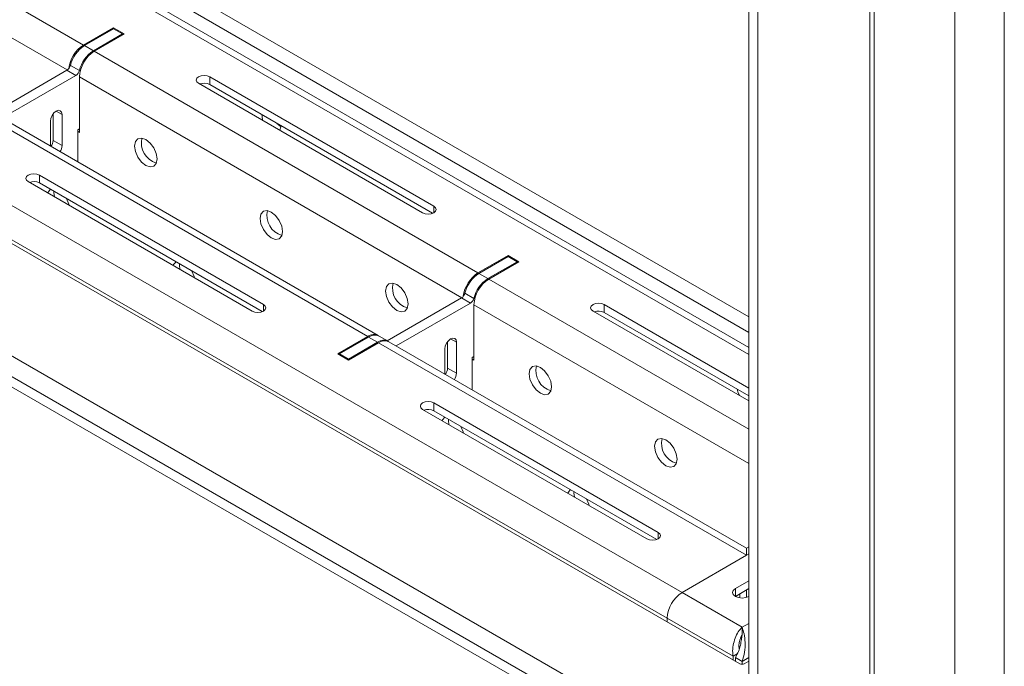
# Model space of a CAD drawing. Units: inches. Extents: x 0 to 297, y 0 to 210.
# Drawn here: x 250 to 258, y 137 to 142 of the extents above; entities that cross this region are included whole.
import ezdxf

# ---------------------------------------------------------------- set-up
doc = ezdxf.new("R2010")
doc.units = ezdxf.units.IN
doc.header["$MEASUREMENT"] = 0

# ---------------------------------------------------------------- blocks, each defined once
blk = doc.blocks.new('block 15')
at = {"color": 7, "lineweight": 9, "true_color": 0xffffff}
blk.add_lwpolyline([(255.4411, 136.9171), (255.4383, 136.8814)], dxfattribs=at)
blk = doc.blocks.new('block 16')
at = {"color": 7, "lineweight": 9, "true_color": 0xffffff}
blk.add_lwpolyline([(255.4938, 137.598), (255.4766, 137.588)], dxfattribs=at)
blk = doc.blocks.new('block 19')
at = {"color": 7, "lineweight": 9, "true_color": 0xffffff}
blk.add_lwpolyline([(252.6492, 139.2201), (252.5786, 139.2609)], dxfattribs=at)
blk = doc.blocks.new('block 28')
at = {"color": 7, "lineweight": 9, "true_color": 0xffffff}
blk.add_lwpolyline([(255.4766, 137.588), (252.6561, 139.216)], dxfattribs=at)
blk = doc.blocks.new('block 29')
at = {"color": 7, "lineweight": 9, "true_color": 0xffffff}
blk.add_lwpolyline([(255.4938, 139.1698), (235.4912, 150.7171)], dxfattribs=at)
blk = doc.blocks.new('block 30')
at = {"color": 7, "lineweight": 9, "true_color": 0xffffff}
blk.add_lwpolyline([(252.5713, 139.2649), (249.5448, 141.0121)], dxfattribs=at)
blk = doc.blocks.new('block 74')
at = {"color": 7, "lineweight": 9, "true_color": 0xffffff}
blk.add_open_spline([(255.388, 136.7258), (255.3966, 136.7417), (255.4056, 136.7575), (255.4125, 136.7737), (255.419, 136.7898), (255.4239, 136.8063), (255.4276, 136.8223), (255.4314, 136.8383), (255.4342, 136.8538), (255.4363, 136.8669), (255.4373, 136.8747), (255.4383, 136.8816), (255.439, 136.8883)], degree=3, knots=[0, 0, 0, 0, 1, 1, 1, 2, 2, 2, 3, 3, 3, 4, 4, 4, 4], dxfattribs=at)
blk = doc.blocks.new('block 75')
at = {"color": 7, "lineweight": 9, "true_color": 0xffffff}
blk.add_lwpolyline([(255.4411, 136.9648), (255.4411, 136.9171)], dxfattribs=at)
blk = doc.blocks.new('block 76')
at = {"color": 7, "lineweight": 9, "true_color": 0xffffff}
blk.add_open_spline([(255.4411, 136.6954), (255.449, 136.7196), (255.4569, 136.7439), (255.4614, 136.7689), (255.4655, 136.7937), (255.4662, 136.8194), (255.4652, 136.844), (255.4642, 136.8685), (255.4607, 136.8919), (255.4566, 136.9119), (255.4521, 136.9319), (255.4466, 136.9482), (255.4411, 136.9648)], degree=3, knots=[0, 0, 0, 0, 1, 1, 1, 2, 2, 2, 3, 3, 3, 4, 4, 4, 4], dxfattribs=at)
blk = doc.blocks.new('block 77')
at = {"color": 7, "lineweight": 9, "true_color": 0xffffff}
blk.add_lwpolyline([(255.4411, 136.6954), (255.388, 136.7258)], dxfattribs=at)
blk = doc.blocks.new('block 78')
at = {"color": 7, "lineweight": 9, "true_color": 0xffffff}
blk.add_lwpolyline([(254.9674, 137.2383), (255.4411, 136.9648)], dxfattribs=at)
blk = doc.blocks.new('block 79')
at = {"color": 7, "lineweight": 9, "true_color": 0xffffff}
blk.add_open_spline([(255.4411, 136.9648), (255.4307, 136.9534), (255.4208, 136.942), (255.4115, 136.9279), (255.4022, 136.9136), (255.3935, 136.8966), (255.3867, 136.8785), (255.3798, 136.8604), (255.3742, 136.8414), (255.3708, 136.822), (255.3674, 136.8025), (255.3656, 136.7829), (255.367, 136.7643), (255.3677, 136.7546), (255.3691, 136.7453), (255.3705, 136.7362)], degree=3, knots=[0, 0, 0, 0, 1, 1, 1, 2, 2, 2, 3, 3, 3, 4, 4, 4, 5, 5, 5, 5], dxfattribs=at)
blk = doc.blocks.new('block 80')
at = {"color": 7, "lineweight": 9, "true_color": 0xffffff}
blk.add_lwpolyline([(254.8506, 137.0361), (255.3705, 136.7362)], dxfattribs=at)
blk = doc.blocks.new('block 81')
at = {"color": 7, "lineweight": 9, "true_color": 0xffffff}
blk.add_open_spline([(254.9674, 137.2383), (254.8978, 137.1939), (254.8544, 137.1184), (254.8506, 137.0361)], degree=3, dxfattribs=at)
blk = doc.blocks.new('block 82')
at = {"color": 7, "lineweight": 9, "true_color": 0xffffff}
blk.add_open_spline([(255.4411, 136.9034), (255.4366, 136.8953), (255.4318, 136.8873), (255.428, 136.8771), (255.4245, 136.8676), (255.4214, 136.8564), (255.4194, 136.8445), (255.417, 136.8328), (255.4156, 136.8204), (255.4166, 136.8084), (255.417, 136.8034), (255.4177, 136.7985), (255.4187, 136.7937)], degree=3, knots=[0, 0, 0, 0, 1, 1, 1, 2, 2, 2, 3, 3, 3, 4, 4, 4, 4], dxfattribs=at)
blk = doc.blocks.new('block 83')
at = {"color": 7, "lineweight": 9, "true_color": 0xffffff}
blk.add_lwpolyline([(255.3705, 136.7362), (255.4028, 136.7548)], dxfattribs=at)
blk = doc.blocks.new('block 84')
at = {"color": 7, "lineweight": 9, "true_color": 0xffffff}
blk.add_lwpolyline([(255.4411, 136.6954), (255.4411, 136.6728)], dxfattribs=at)
blk = doc.blocks.new('block 85')
at = {"color": 7, "lineweight": 9, "true_color": 0xffffff}
blk.add_lwpolyline([(255.388, 136.7258), (255.388, 136.6974)], dxfattribs=at)
blk = doc.blocks.new('block 86')
at = {"color": 7, "lineweight": 9, "true_color": 0xffffff}
blk.add_lwpolyline([(255.3705, 136.7076), (255.3705, 136.7362)], dxfattribs=at)
blk = doc.blocks.new('block 87')
at = {"color": 7, "lineweight": 9, "true_color": 0xffffff}
blk.add_lwpolyline([(254.8506, 137.0077), (254.8506, 137.0361)], dxfattribs=at)
blk = doc.blocks.new('block 88')
at = {"color": 7, "lineweight": 9, "true_color": 0xffffff}
blk.add_lwpolyline([(255.388, 137.2688), (255.3718, 137.2548), (255.366, 137.2383), (255.3718, 137.2216), (255.388, 137.2076), (255.4125, 137.1982), (255.4411, 137.1949), (255.4697, 137.1982), (255.4941, 137.2076)], dxfattribs=at)
blk = doc.blocks.new('block 89')
at = {"color": 7, "lineweight": 9, "true_color": 0xffffff}
blk.add_lwpolyline([(255.4938, 137.3299), (255.388, 137.2688)], dxfattribs=at)
blk = doc.blocks.new('block 90')
at = {"color": 7, "lineweight": 9, "true_color": 0xffffff}
blk.add_lwpolyline([(254.9674, 137.2383), (255.4766, 137.5322)], dxfattribs=at)
blk = doc.blocks.new('block 91')
at = {"color": 7, "lineweight": 9, "true_color": 0xffffff}
blk.add_lwpolyline([(255.4938, 137.2688), (255.388, 137.2076)], dxfattribs=at)
blk = doc.blocks.new('block 92')
at = {"color": 7, "lineweight": 9, "true_color": 0xffffff}
blk.add_lwpolyline([(255.4766, 137.5322), (255.4766, 137.5878)], dxfattribs=at)
blk = doc.blocks.new('block 93')
at = {"color": 7, "lineweight": 9, "true_color": 0xffffff}
blk.add_lwpolyline([(255.4766, 137.2001), (255.4766, 137.2586)], dxfattribs=at)
blk = doc.blocks.new('block 94')
at = {"color": 7, "lineweight": 9, "true_color": 0xffffff}
blk.add_lwpolyline([(255.4235, 137.1961), (255.4235, 137.228)], dxfattribs=at)
blk = doc.blocks.new('block 119')
at = {"color": 7, "lineweight": 9, "true_color": 0xffffff}
blk.add_lwpolyline([(253.097, 138.9615), (253.097, 139.1588)], dxfattribs=at)
blk = doc.blocks.new('block 120')
at = {"color": 7, "lineweight": 9, "true_color": 0xffffff}
blk.add_open_spline([(253.1732, 138.9176), (253.1825, 138.9324), (253.188, 138.9493), (253.189, 138.9669)], degree=3, dxfattribs=at)
blk = doc.blocks.new('block 121')
at = {"color": 7, "lineweight": 9, "true_color": 0xffffff}
blk.add_lwpolyline([(253.189, 139.2118), (253.189, 138.9669)], dxfattribs=at)
blk = doc.blocks.new('block 122')
at = {"color": 7, "lineweight": 9, "true_color": 0xffffff}
blk.add_lwpolyline([(253.097, 139.1588), (253.1005, 139.1812), (253.1105, 139.2041), (253.1253, 139.2242), (253.1429, 139.2384), (253.1604, 139.2446), (253.1756, 139.2416), (253.1856, 139.2301), (253.189, 139.2118)], dxfattribs=at)
blk = doc.blocks.new('block 123')
at = {"color": 7, "lineweight": 9, "true_color": 0xffffff}
blk.add_lwpolyline([(252.3367, 139.0792), (252.3367, 139.0711)], dxfattribs=at)
blk = doc.blocks.new('block 124')
at = {"color": 7, "lineweight": 9, "true_color": 0xffffff}
blk.add_lwpolyline([(252.5665, 139.2118), (252.3367, 139.0792)], dxfattribs=at)
blk = doc.blocks.new('block 125')
at = {"color": 7, "lineweight": 9, "true_color": 0xffffff}
blk.add_open_spline([(252.6526, 139.2179), (252.6254, 139.2328), (252.5916, 139.2306), (252.5665, 139.2118)], degree=3, dxfattribs=at)
blk = doc.blocks.new('block 126')
at = {"color": 7, "lineweight": 9, "true_color": 0xffffff}
blk.add_lwpolyline([(252.7139, 139.1827), (253.2989, 139.5203)], dxfattribs=at)
blk = doc.blocks.new('block 127')
at = {"color": 7, "lineweight": 9, "true_color": 0xffffff}
blk.add_open_spline([(253.2989, 139.5203), (253.3124, 139.529), (253.322, 139.5426), (253.3258, 139.5581)], degree=3, dxfattribs=at)
blk = doc.blocks.new('block 128')
at = {"color": 7, "lineweight": 9, "true_color": 0xffffff}
blk.add_open_spline([(253.4364, 139.714), (253.3809, 139.6781), (253.3413, 139.6223), (253.3258, 139.5581)], degree=3, dxfattribs=at)
blk = doc.blocks.new('block 129')
at = {"color": 7, "lineweight": 9, "true_color": 0xffffff}
blk.add_lwpolyline([(253.4364, 139.714), (253.6662, 139.8466)], dxfattribs=at)
blk = doc.blocks.new('block 130')
at = {"color": 7, "lineweight": 9, "true_color": 0xffffff}
blk.add_lwpolyline([(253.6662, 139.8466), (253.6662, 139.8385)], dxfattribs=at)
blk = doc.blocks.new('block 131')
at = {"color": 7, "lineweight": 9, "true_color": 0xffffff}
blk.add_lwpolyline([(253.3268, 139.0995), (253.3127, 139.0914)], dxfattribs=at)
blk = doc.blocks.new('block 132')
at = {"color": 7, "lineweight": 9, "true_color": 0xffffff}
blk.add_lwpolyline([(253.3127, 139.0914), (253.3127, 138.837)], dxfattribs=at)
blk = doc.blocks.new('block 133')
at = {"color": 7, "lineweight": 9, "true_color": 0xffffff}
blk.add_lwpolyline([(252.3367, 139.0792), (252.2661, 139.12)], dxfattribs=at)
blk = doc.blocks.new('block 134')
at = {"color": 7, "lineweight": 9, "true_color": 0xffffff}
blk.add_lwpolyline([(252.2661, 139.12), (252.2661, 139.1119)], dxfattribs=at)
blk = doc.blocks.new('block 135')
at = {"color": 7, "lineweight": 9, "true_color": 0xffffff}
blk.add_lwpolyline([(252.5665, 139.2118), (252.4959, 139.2527)], dxfattribs=at)
blk = doc.blocks.new('block 136')
at = {"color": 7, "lineweight": 9, "true_color": 0xffffff}
blk.add_lwpolyline([(252.4959, 139.2527), (252.2661, 139.12)], dxfattribs=at)
blk = doc.blocks.new('block 137')
at = {"color": 7, "lineweight": 9, "true_color": 0xffffff}
blk.add_open_spline([(252.5786, 139.2609), (252.5517, 139.2735), (252.52, 139.2704), (252.4959, 139.2527)], degree=3, dxfattribs=at)
blk = doc.blocks.new('block 138')
at = {"color": 7, "lineweight": 9, "true_color": 0xffffff}
blk.add_lwpolyline([(253.2989, 139.5203), (253.2283, 139.5612)], dxfattribs=at)
blk = doc.blocks.new('block 139')
at = {"color": 7, "lineweight": 9, "true_color": 0xffffff}
blk.add_lwpolyline([(252.6433, 139.2235), (253.2283, 139.5612)], dxfattribs=at)
blk = doc.blocks.new('block 140')
at = {"color": 7, "lineweight": 9, "true_color": 0xffffff}
blk.add_lwpolyline([(253.4364, 139.714), (253.3658, 139.7548)], dxfattribs=at)
blk = doc.blocks.new('block 141')
at = {"color": 7, "lineweight": 9, "true_color": 0xffffff}
blk.add_lwpolyline([(253.2552, 139.5989), (253.3258, 139.5581)], dxfattribs=at)
blk = doc.blocks.new('block 142')
at = {"color": 7, "lineweight": 9, "true_color": 0xffffff}
blk.add_open_spline([(253.3658, 139.7548), (253.3103, 139.7189), (253.2707, 139.6631), (253.2552, 139.5989)], degree=3, dxfattribs=at)
blk = doc.blocks.new('block 143')
at = {"color": 7, "lineweight": 9, "true_color": 0xffffff}
blk.add_open_spline([(253.2283, 139.5612), (253.2417, 139.5698), (253.2514, 139.5834), (253.2552, 139.5989)], degree=3, dxfattribs=at)
blk = doc.blocks.new('block 144')
at = {"color": 7, "lineweight": 9, "true_color": 0xffffff}
blk.add_lwpolyline([(253.6662, 139.8466), (253.5955, 139.8874)], dxfattribs=at)
blk = doc.blocks.new('block 145')
at = {"color": 7, "lineweight": 9, "true_color": 0xffffff}
blk.add_lwpolyline([(253.3658, 139.7548), (253.5955, 139.8874)], dxfattribs=at)
blk = doc.blocks.new('block 146')
at = {"color": 7, "lineweight": 9, "true_color": 0xffffff}
blk.add_lwpolyline([(253.189, 138.9669), (253.1181, 139.0077)], dxfattribs=at)
blk = doc.blocks.new('block 147')
at = {"color": 7, "lineweight": 9, "true_color": 0xffffff}
blk.add_lwpolyline([(253.1181, 139.2158), (253.1181, 139.0077)], dxfattribs=at)
blk = doc.blocks.new('block 148')
at = {"color": 7, "lineweight": 9, "true_color": 0xffffff}
blk.add_open_spline([(253.1022, 138.9584), (253.1119, 138.9731), (253.1174, 138.9901), (253.1181, 139.0077)], degree=3, dxfattribs=at)
blk = doc.blocks.new('block 219')
at = {"color": 7, "lineweight": 9, "true_color": 0xffffff}
blk.add_lwpolyline([(255.4587, 136.6769), (255.4938, 136.6973)], dxfattribs=at)
blk = doc.blocks.new('block 220')
at = {"color": 7, "lineweight": 9, "true_color": 0xffffff}
blk.add_lwpolyline([(255.4938, 139.412), (234.9528, 151.2702)], dxfattribs=at)
blk = doc.blocks.new('block 224')
at = {"color": 7, "lineweight": 9, "true_color": 0xffffff}
blk.add_lwpolyline([(255.4235, 136.6769), (232.5484, 149.8823)], dxfattribs=at)
blk = doc.blocks.new('block 225')
at = {"color": 7, "lineweight": 9, "true_color": 0xffffff}
blk.add_open_spline([(255.4235, 136.6769), (255.4345, 136.6712), (255.4476, 136.6712), (255.4587, 136.6769)], degree=3, dxfattribs=at)
blk = doc.blocks.new('block 227')
at = {"color": 7, "lineweight": 9, "true_color": 0xffffff}
blk.add_lwpolyline([(255.4938, 139.2895), (234.9528, 151.1477)], dxfattribs=at)
blk = doc.blocks.new('block 268')
at = {"color": 7, "lineweight": 9, "true_color": 0xffffff}
blk.add_lwpolyline([(249.9858, 140.7576), (249.9858, 140.9549)], dxfattribs=at)
blk = doc.blocks.new('block 269')
at = {"color": 7, "lineweight": 9, "true_color": 0xffffff}
blk.add_open_spline([(250.0619, 140.7137), (250.0712, 140.7284), (250.0767, 140.7454), (250.0778, 140.763)], degree=3, dxfattribs=at)
blk = doc.blocks.new('block 270')
at = {"color": 7, "lineweight": 9, "true_color": 0xffffff}
blk.add_lwpolyline([(250.0778, 141.0079), (250.0778, 140.763)], dxfattribs=at)
blk = doc.blocks.new('block 271')
at = {"color": 7, "lineweight": 9, "true_color": 0xffffff}
blk.add_lwpolyline([(249.9858, 140.9549), (249.9892, 140.9773), (249.9992, 141.0002), (250.014, 141.0203), (250.0316, 141.0345), (250.0492, 141.0407), (250.0643, 141.0377), (250.074, 141.0262), (250.0778, 141.0079)], dxfattribs=at)
blk = doc.blocks.new('block 275')
at = {"color": 7, "lineweight": 9, "true_color": 0xffffff}
blk.add_lwpolyline([(249.6027, 140.9788), (250.1877, 141.3164)], dxfattribs=at)
blk = doc.blocks.new('block 276')
at = {"color": 7, "lineweight": 9, "true_color": 0xffffff}
blk.add_open_spline([(250.1877, 141.3164), (250.2011, 141.3251), (250.2107, 141.3387), (250.2145, 141.3542)], degree=3, dxfattribs=at)
blk = doc.blocks.new('block 277')
at = {"color": 7, "lineweight": 9, "true_color": 0xffffff}
blk.add_open_spline([(250.3251, 141.5101), (250.2697, 141.4742), (250.23, 141.4184), (250.2145, 141.3542)], degree=3, dxfattribs=at)
blk = doc.blocks.new('block 278')
at = {"color": 7, "lineweight": 9, "true_color": 0xffffff}
blk.add_lwpolyline([(250.3251, 141.5101), (250.5549, 141.6427)], dxfattribs=at)
blk = doc.blocks.new('block 279')
at = {"color": 7, "lineweight": 9, "true_color": 0xffffff}
blk.add_lwpolyline([(250.5549, 141.6427), (250.5549, 141.6346)], dxfattribs=at)
blk = doc.blocks.new('block 280')
at = {"color": 7, "lineweight": 9, "true_color": 0xffffff}
blk.add_lwpolyline([(250.2156, 140.8956), (250.2014, 140.8875)], dxfattribs=at)
blk = doc.blocks.new('block 281')
at = {"color": 7, "lineweight": 9, "true_color": 0xffffff}
blk.add_lwpolyline([(250.2014, 140.8875), (250.2014, 140.6331)], dxfattribs=at)
blk = doc.blocks.new('block 287')
at = {"color": 7, "lineweight": 9, "true_color": 0xffffff}
blk.add_lwpolyline([(250.1877, 141.3164), (250.117, 141.3573)], dxfattribs=at)
blk = doc.blocks.new('block 288')
at = {"color": 7, "lineweight": 9, "true_color": 0xffffff}
blk.add_lwpolyline([(249.5321, 141.0195), (250.117, 141.3573)], dxfattribs=at)
blk = doc.blocks.new('block 289')
at = {"color": 7, "lineweight": 9, "true_color": 0xffffff}
blk.add_lwpolyline([(250.3251, 141.5101), (250.2545, 141.5509)], dxfattribs=at)
blk = doc.blocks.new('block 290')
at = {"color": 7, "lineweight": 9, "true_color": 0xffffff}
blk.add_lwpolyline([(250.1439, 141.395), (250.2145, 141.3542)], dxfattribs=at)
blk = doc.blocks.new('block 291')
at = {"color": 7, "lineweight": 9, "true_color": 0xffffff}
blk.add_open_spline([(250.2545, 141.5509), (250.199, 141.515), (250.1594, 141.4592), (250.1439, 141.395)], degree=3, dxfattribs=at)
blk = doc.blocks.new('block 292')
at = {"color": 7, "lineweight": 9, "true_color": 0xffffff}
blk.add_open_spline([(250.117, 141.3573), (250.1305, 141.3659), (250.1401, 141.3795), (250.1439, 141.395)], degree=3, dxfattribs=at)
blk = doc.blocks.new('block 293')
at = {"color": 7, "lineweight": 9, "true_color": 0xffffff}
blk.add_lwpolyline([(250.5549, 141.6427), (250.4843, 141.6835)], dxfattribs=at)
blk = doc.blocks.new('block 294')
at = {"color": 7, "lineweight": 9, "true_color": 0xffffff}
blk.add_lwpolyline([(250.2545, 141.5509), (250.4843, 141.6835)], dxfattribs=at)
blk = doc.blocks.new('block 295')
at = {"color": 7, "lineweight": 9, "true_color": 0xffffff}
blk.add_lwpolyline([(250.0778, 140.763), (250.0068, 140.8038)], dxfattribs=at)
blk = doc.blocks.new('block 296')
at = {"color": 7, "lineweight": 9, "true_color": 0xffffff}
blk.add_lwpolyline([(250.0068, 141.0119), (250.0068, 140.8038)], dxfattribs=at)
blk = doc.blocks.new('block 297')
at = {"color": 7, "lineweight": 9, "true_color": 0xffffff}
blk.add_open_spline([(249.9909, 140.7545), (250.0006, 140.7692), (250.0061, 140.7862), (250.0068, 140.8038)], degree=3, dxfattribs=at)
blk = doc.blocks.new('block 328')
at = {"color": 7, "lineweight": 9, "true_color": 0xffffff}
blk.add_lwpolyline([(233.5206, 149.6191), (254.9674, 137.2383)], dxfattribs=at)
blk = doc.blocks.new('block 329')
at = {"color": 7, "lineweight": 9, "true_color": 0xffffff}
blk.add_lwpolyline([(233.4042, 149.4169), (254.8506, 137.0361)], dxfattribs=at)
blk = doc.blocks.new('block 334')
at = {"color": 7, "lineweight": 9, "true_color": 0xffffff}
blk.add_lwpolyline([(251.5784, 139.4578), (249.8108, 140.4784)], dxfattribs=at)
blk = doc.blocks.new('block 335')
at = {"color": 7, "lineweight": 9, "true_color": 0xffffff}
blk.add_lwpolyline([(251.667, 139.5088), (251.6804, 139.4971), (251.6852, 139.4833), (251.6804, 139.4695), (251.667, 139.4578), (251.6467, 139.4501), (251.6225, 139.4473), (251.5988, 139.4501), (251.5784, 139.4578)], dxfattribs=at)
blk = doc.blocks.new('block 336')
at = {"color": 7, "lineweight": 9, "true_color": 0xffffff}
blk.add_lwpolyline([(249.899, 140.5294), (251.667, 139.5088)], dxfattribs=at)
blk = doc.blocks.new('block 337')
at = {"color": 7, "lineweight": 9, "true_color": 0xffffff}
blk.add_lwpolyline([(249.8108, 140.4784), (249.797, 140.4901), (249.7925, 140.5039), (249.797, 140.5177), (249.8108, 140.5294), (249.8311, 140.5372), (249.8549, 140.5399), (249.879, 140.5372), (249.899, 140.5294)], dxfattribs=at)
blk = doc.blocks.new('block 338')
at = {"color": 7, "lineweight": 9, "true_color": 0xffffff}
blk.add_lwpolyline([(254.6897, 137.6617), (252.922, 138.6823)], dxfattribs=at)
blk = doc.blocks.new('block 339')
at = {"color": 7, "lineweight": 9, "true_color": 0xffffff}
blk.add_lwpolyline([(254.7782, 137.7127), (254.7917, 137.7012), (254.7965, 137.6872), (254.7917, 137.6734), (254.7782, 137.6617), (254.7579, 137.654), (254.7338, 137.6512), (254.71, 137.654), (254.6897, 137.6617)], dxfattribs=at)
blk = doc.blocks.new('block 340')
at = {"color": 7, "lineweight": 9, "true_color": 0xffffff}
blk.add_lwpolyline([(253.0102, 138.7333), (254.7782, 137.7127)], dxfattribs=at)
blk = doc.blocks.new('block 341')
at = {"color": 7, "lineweight": 9, "true_color": 0xffffff}
blk.add_lwpolyline([(252.922, 138.6823), (252.9086, 138.694), (252.9038, 138.7078), (252.9086, 138.7216), (252.922, 138.7333), (252.9424, 138.7411), (252.9661, 138.7438), (252.9899, 138.7411), (253.0102, 138.7333)], dxfattribs=at)
blk = doc.blocks.new('block 361')
at = {"color": 7, "lineweight": 9, "true_color": 0xffffff}
blk.add_lwpolyline([(252.489, 139.2568), (249.4625, 141.004)], dxfattribs=at)
blk = doc.blocks.new('block 362')
at = {"color": 7, "lineweight": 9, "true_color": 0xffffff}
blk.add_lwpolyline([(252.252, 139.12), (252.489, 139.2568)], dxfattribs=at)
blk = doc.blocks.new('block 363')
at = {"color": 7, "lineweight": 9, "true_color": 0xffffff}
blk.add_lwpolyline([(252.3367, 139.0711), (252.252, 139.12)], dxfattribs=at)
blk = doc.blocks.new('block 364')
at = {"color": 7, "lineweight": 9, "true_color": 0xffffff}
blk.add_lwpolyline([(252.5737, 139.2079), (252.3367, 139.0711)], dxfattribs=at)
blk = doc.blocks.new('block 365')
at = {"color": 7, "lineweight": 9, "true_color": 0xffffff}
blk.add_lwpolyline([(255.4766, 137.5322), (252.5737, 139.2079)], dxfattribs=at)
blk = doc.blocks.new('block 383')
at = {"color": 7, "lineweight": 9, "true_color": 0xffffff}
blk.add_open_spline([(252.6561, 139.216), (252.6292, 139.2282), (252.5978, 139.2251), (252.5737, 139.2079)], degree=3, dxfattribs=at)
blk = doc.blocks.new('block 384')
at = {"color": 7, "lineweight": 9, "true_color": 0xffffff}
blk.add_open_spline([(255.4766, 137.5322), (255.4766, 137.5322), (255.4766, 137.5535), (255.4766, 137.5535), (255.4766, 137.5535), (255.4766, 137.5701), (255.4766, 137.5701), (255.4766, 137.5701), (255.4766, 137.5814), (255.4766, 137.5814), (255.4766, 137.5814), (255.4766, 137.5871), (255.4766, 137.5871)], degree=3, knots=[0, 0, 0, 0, 1, 1, 1, 2, 2, 2, 3, 3, 3, 4, 4, 4, 4], dxfattribs=at)
blk = doc.blocks.new('block 389')
at = {"color": 7, "lineweight": 9, "true_color": 0xffffff}
blk.add_lwpolyline([(249.9651, 140.3892), (249.9679, 140.3961), (249.9868, 140.4181)], dxfattribs=at)
blk = doc.blocks.new('block 390')
at = {"color": 7, "lineweight": 9, "true_color": 0xffffff}
blk.add_lwpolyline([(250.1126, 140.3449), (250.1312, 140.3019), (250.1336, 140.2919)], dxfattribs=at)
blk = doc.blocks.new('block 391')
at = {"color": 7, "lineweight": 9, "true_color": 0xffffff}
blk.add_open_spline([(250.9549, 139.8178), (250.9549, 139.8178), (250.9576, 139.8245), (250.9576, 139.8245), (250.9576, 139.8245), (250.9769, 139.8466), (250.9769, 139.8466)], degree=3, knots=[0, 0, 0, 0, 1, 1, 1, 2, 2, 2, 2], dxfattribs=at)
blk = doc.blocks.new('block 392')
at = {"color": 7, "lineweight": 9, "true_color": 0xffffff}
blk.add_lwpolyline([(251.1023, 139.7736), (251.1209, 139.7303), (251.1237, 139.7205)], dxfattribs=at)
blk = doc.blocks.new('block 393')
at = {"color": 7, "lineweight": 9, "true_color": 0xffffff}
blk.add_lwpolyline([(253.0764, 138.5931), (253.0788, 138.6), (253.0981, 138.622)], dxfattribs=at)
blk = doc.blocks.new('block 394')
at = {"color": 7, "lineweight": 9, "true_color": 0xffffff}
blk.add_lwpolyline([(253.2238, 138.5488), (253.2424, 138.5058), (253.2448, 138.4958)], dxfattribs=at)
blk = doc.blocks.new('block 395')
at = {"color": 7, "lineweight": 9, "true_color": 0xffffff}
blk.add_lwpolyline([(254.0661, 138.0217), (254.0689, 138.0284), (254.0882, 138.0505)], dxfattribs=at)
blk = doc.blocks.new('block 396')
at = {"color": 7, "lineweight": 9, "true_color": 0xffffff}
blk.add_lwpolyline([(254.2136, 137.9775), (254.2322, 137.9342), (254.235, 137.9244)], dxfattribs=at)
blk = doc.blocks.new('block 413')
at = {"color": 7, "lineweight": 9, "true_color": 0xffffff}
blk.add_lwpolyline([(253.0102, 138.672), (253.0102, 138.7333)], dxfattribs=at)
blk = doc.blocks.new('block 414')
at = {"color": 7, "lineweight": 9, "true_color": 0xffffff}
blk.add_lwpolyline([(253.0102, 138.672), (254.7683, 137.6572)], dxfattribs=at)
blk = doc.blocks.new('block 415')
at = {"color": 7, "lineweight": 9, "true_color": 0xffffff}
blk.add_open_spline([(253.4436, 139.71), (253.374, 139.6655), (253.3306, 139.5901), (253.3268, 139.5078)], degree=3, dxfattribs=at)
blk = doc.blocks.new('block 420')
at = {"color": 7, "lineweight": 9, "true_color": 0xffffff}
blk.add_lwpolyline([(252.922, 140.2335), (251.1544, 141.2539)], dxfattribs=at)
blk = doc.blocks.new('block 421')
at = {"color": 7, "lineweight": 9, "true_color": 0xffffff}
blk.add_lwpolyline([(253.0102, 140.2845), (253.024, 140.2727), (253.0285, 140.259), (253.024, 140.2452), (253.0102, 140.2335), (252.9899, 140.2255), (252.9661, 140.2228), (252.9424, 140.2255), (252.922, 140.2335)], dxfattribs=at)
blk = doc.blocks.new('block 422')
at = {"color": 7, "lineweight": 9, "true_color": 0xffffff}
blk.add_lwpolyline([(251.2425, 141.3049), (253.0102, 140.2845)], dxfattribs=at)
blk = doc.blocks.new('block 423')
at = {"color": 7, "lineweight": 9, "true_color": 0xffffff}
blk.add_lwpolyline([(251.1544, 141.2539), (251.1406, 141.2656), (251.1357, 141.2794), (251.1406, 141.2932), (251.1544, 141.3049), (251.1743, 141.3128), (251.1984, 141.3156), (251.2222, 141.3128), (251.2425, 141.3049)], dxfattribs=at)
blk = doc.blocks.new('block 424')
at = {"color": 7, "lineweight": 9, "true_color": 0xffffff}
blk.add_lwpolyline([(255.4938, 138.7486), (254.2656, 139.4578)], dxfattribs=at)
blk = doc.blocks.new('block 425')
at = {"color": 7, "lineweight": 9, "true_color": 0xffffff}
blk.add_lwpolyline([(254.3538, 139.5088), (255.4938, 138.8508)], dxfattribs=at)
blk = doc.blocks.new('block 426')
at = {"color": 7, "lineweight": 9, "true_color": 0xffffff}
blk.add_lwpolyline([(254.2656, 139.4578), (254.2518, 139.4695), (254.247, 139.4833), (254.2518, 139.4971), (254.2656, 139.5088), (254.2856, 139.5167), (254.3097, 139.5195), (254.3335, 139.5167), (254.3538, 139.5088)], dxfattribs=at)
blk = doc.blocks.new('block 455')
at = {"color": 7, "lineweight": 9, "true_color": 0xffffff}
blk.add_lwpolyline([(253.6803, 139.8466), (253.4436, 139.71)], dxfattribs=at)
blk = doc.blocks.new('block 456')
at = {"color": 7, "lineweight": 9, "true_color": 0xffffff}
blk.add_lwpolyline([(253.5955, 139.8957), (253.6803, 139.8466)], dxfattribs=at)
blk = doc.blocks.new('block 457')
at = {"color": 7, "lineweight": 9, "true_color": 0xffffff}
blk.add_lwpolyline([(253.3585, 139.7589), (253.5955, 139.8957)], dxfattribs=at)
blk = doc.blocks.new('block 458')
at = {"color": 7, "lineweight": 9, "true_color": 0xffffff}
blk.add_lwpolyline([(253.3585, 139.7589), (250.3324, 141.5059)], dxfattribs=at)
blk = doc.blocks.new('block 459')
at = {"color": 7, "lineweight": 9, "true_color": 0xffffff}
blk.add_lwpolyline([(250.569, 141.6427), (250.3324, 141.5059)], dxfattribs=at)
blk = doc.blocks.new('block 460')
at = {"color": 7, "lineweight": 9, "true_color": 0xffffff}
blk.add_lwpolyline([(250.4843, 141.6918), (250.569, 141.6427)], dxfattribs=at)
blk = doc.blocks.new('block 461')
at = {"color": 7, "lineweight": 9, "true_color": 0xffffff}
blk.add_lwpolyline([(250.2473, 141.555), (250.4843, 141.6918)], dxfattribs=at)
blk = doc.blocks.new('block 462')
at = {"color": 7, "lineweight": 9, "true_color": 0xffffff}
blk.add_lwpolyline([(250.2473, 141.555), (247.2207, 143.3022)], dxfattribs=at)
blk = doc.blocks.new('block 471')
at = {"color": 7, "lineweight": 9, "true_color": 0xffffff}
blk.add_lwpolyline([(252.6302, 139.6159), (252.6371, 139.6511), (252.6561, 139.6731), (252.685, 139.6788), (252.7188, 139.6669), (252.7525, 139.6397), (252.7811, 139.601), (252.8004, 139.5569), (252.807, 139.514), (252.8004, 139.4787), (252.7811, 139.4566), (252.7525, 139.4511), (252.7188, 139.4628), (252.685, 139.4902), (252.6561, 139.5288), (252.6371, 139.573), (252.6302, 139.6159)], dxfattribs=at)
blk = doc.blocks.new('block 472')
at = {"color": 7, "lineweight": 9, "true_color": 0xffffff}
blk.add_lwpolyline([(251.6405, 140.1875), (251.647, 140.2226), (251.6663, 140.2447), (251.6949, 140.2502), (251.7286, 140.2385), (251.7624, 140.2113), (251.7913, 140.1725), (251.8103, 140.1284), (251.8172, 140.0853), (251.8103, 140.0502), (251.7913, 140.0281), (251.7624, 140.0226), (251.7286, 140.0343), (251.6949, 140.0616), (251.6663, 140.1003), (251.647, 140.1444), (251.6405, 140.1875)], dxfattribs=at)
blk = doc.blocks.new('block 473')
at = {"color": 7, "lineweight": 9, "true_color": 0xffffff}
blk.add_lwpolyline([(250.6503, 140.7589), (250.6572, 140.7942), (250.6762, 140.8162), (250.7051, 140.8217), (250.7389, 140.81), (250.7726, 140.7826), (250.8012, 140.744), (250.8205, 140.6998), (250.8271, 140.6569), (250.8205, 140.6217), (250.8012, 140.5997), (250.7726, 140.594), (250.7389, 140.6059), (250.7051, 140.6331), (250.6762, 140.6719), (250.6572, 140.716), (250.6503, 140.7589)], dxfattribs=at)
blk = doc.blocks.new('block 474')
at = {"color": 7, "lineweight": 9, "true_color": 0xffffff}
blk.add_lwpolyline([(254.7517, 138.3914), (254.7583, 138.4265), (254.7776, 138.4486), (254.8062, 138.4541), (254.8399, 138.4424), (254.8737, 138.4152), (254.9026, 138.3764), (254.9216, 138.3323), (254.9285, 138.2892), (254.9216, 138.2541), (254.9026, 138.232), (254.8737, 138.2265), (254.8399, 138.2382), (254.8062, 138.2655), (254.7776, 138.3042), (254.7583, 138.3485), (254.7517, 138.3914)], dxfattribs=at)
blk = doc.blocks.new('block 475')
at = {"color": 7, "lineweight": 9, "true_color": 0xffffff}
blk.add_lwpolyline([(253.7616, 138.9627), (253.7685, 138.9981), (253.7874, 139.0201), (253.8164, 139.0256), (253.8501, 139.0139), (253.8839, 138.9865), (253.9125, 138.9479), (253.9318, 138.9037), (253.9383, 138.8608), (253.9318, 138.8256), (253.9125, 138.8036), (253.8839, 138.7979), (253.8501, 138.8098), (253.8164, 138.837), (253.7874, 138.8758), (253.7685, 138.9199), (253.7616, 138.9627)], dxfattribs=at)
blk = doc.blocks.new('block 498')
at = {"color": 7, "lineweight": 9, "true_color": 0xffffff}
blk.add_lwpolyline([(250.2014, 140.8753), (250.2156, 140.867)], dxfattribs=at)
blk = doc.blocks.new('block 499')
at = {"color": 7, "lineweight": 9, "true_color": 0xffffff}
blk.add_lwpolyline([(250.2156, 141.3039), (250.2156, 140.867)], dxfattribs=at)
blk = doc.blocks.new('block 500')
at = {"color": 7, "lineweight": 9, "true_color": 0xffffff}
blk.add_lwpolyline([(253.3127, 139.0792), (253.3268, 139.0709)], dxfattribs=at)
blk = doc.blocks.new('block 501')
at = {"color": 7, "lineweight": 9, "true_color": 0xffffff}
blk.add_lwpolyline([(253.3268, 139.5078), (253.3268, 139.0709)], dxfattribs=at)
blk = doc.blocks.new('block 502')
at = {"color": 7, "lineweight": 9, "true_color": 0xffffff}
blk.add_lwpolyline([(254.1158, 138.034), (254.1151, 138.024), (254.1192, 137.9911)], dxfattribs=at)
blk = doc.blocks.new('block 503')
at = {"color": 7, "lineweight": 9, "true_color": 0xffffff}
blk.add_lwpolyline([(254.3538, 139.4476), (254.3538, 139.5088)], dxfattribs=at)
blk = doc.blocks.new('block 504')
at = {"color": 7, "lineweight": 9, "true_color": 0xffffff}
blk.add_lwpolyline([(254.3538, 139.4476), (255.4938, 138.7895)], dxfattribs=at)
blk = doc.blocks.new('block 505')
at = {"color": 7, "lineweight": 9, "true_color": 0xffffff}
blk.add_open_spline([(253.0102, 138.672), (252.9858, 138.6846), (252.9575, 138.6861), (252.9317, 138.6766)], degree=3, dxfattribs=at)
blk = doc.blocks.new('block 506')
at = {"color": 7, "lineweight": 9, "true_color": 0xffffff}
blk.add_open_spline([(254.8099, 138.4536), (254.7896, 138.3686), (254.8392, 138.2825), (254.9229, 138.2575)], degree=3, dxfattribs=at)
blk = doc.blocks.new('block 507')
at = {"color": 7, "lineweight": 9, "true_color": 0xffffff}
blk.add_lwpolyline([(253.1256, 138.6055), (253.1253, 138.5955), (253.1294, 138.5626)], dxfattribs=at)
blk = doc.blocks.new('block 509')
at = {"color": 7, "lineweight": 9, "true_color": 0xffffff}
blk.add_open_spline([(252.5748, 139.2628), (252.5475, 139.2783), (252.5138, 139.2759), (252.489, 139.2568)], degree=3, dxfattribs=at)
blk = doc.blocks.new('block 510')
at = {"color": 7, "lineweight": 9, "true_color": 0xffffff}
blk.add_open_spline([(253.8198, 139.0251), (253.7995, 138.94), (253.8491, 138.8539), (253.9332, 138.8291)], degree=3, dxfattribs=at)
blk = doc.blocks.new('block 511')
at = {"color": 7, "lineweight": 9, "true_color": 0xffffff}
blk.add_open_spline([(254.3538, 139.4476), (254.3294, 139.46), (254.3008, 139.4618), (254.2753, 139.4523)], degree=3, dxfattribs=at)
blk = doc.blocks.new('block 512')
at = {"color": 7, "lineweight": 9, "true_color": 0xffffff}
blk.add_lwpolyline([(249.899, 140.4681), (249.899, 140.5294)], dxfattribs=at)
blk = doc.blocks.new('block 513')
at = {"color": 7, "lineweight": 9, "true_color": 0xffffff}
blk.add_lwpolyline([(249.899, 140.4681), (251.657, 139.4533)], dxfattribs=at)
blk = doc.blocks.new('block 514')
at = {"color": 7, "lineweight": 9, "true_color": 0xffffff}
blk.add_open_spline([(253.3585, 139.7589), (253.2944, 139.7176), (253.2521, 139.65), (253.2428, 139.5743)], degree=3, dxfattribs=at)
blk = doc.blocks.new('block 515')
at = {"color": 7, "lineweight": 9, "true_color": 0xffffff}
blk.add_open_spline([(250.3324, 141.5059), (250.2628, 141.4616), (250.2194, 141.3862), (250.2156, 141.3039)], degree=3, dxfattribs=at)
blk = doc.blocks.new('block 516')
at = {"color": 7, "lineweight": 9, "true_color": 0xffffff}
blk.add_lwpolyline([(253.5955, 139.8874), (253.5955, 139.8957)], dxfattribs=at)
blk = doc.blocks.new('block 517')
at = {"color": 7, "lineweight": 9, "true_color": 0xffffff}
blk.add_open_spline([(252.6885, 139.6783), (252.6681, 139.5932), (252.7177, 139.5071), (252.8018, 139.4823)], degree=3, dxfattribs=at)
blk = doc.blocks.new('block 518')
at = {"color": 7, "lineweight": 9, "true_color": 0xffffff}
blk.add_lwpolyline([(251.0045, 139.8301), (251.0038, 139.8201), (251.0079, 139.7872)], dxfattribs=at)
blk = doc.blocks.new('block 519')
at = {"color": 7, "lineweight": 9, "true_color": 0xffffff}
blk.add_lwpolyline([(251.2425, 141.2437), (251.2425, 141.3049)], dxfattribs=at)
blk = doc.blocks.new('block 520')
at = {"color": 7, "lineweight": 9, "true_color": 0xffffff}
blk.add_lwpolyline([(251.2425, 141.2437), (253.0006, 140.2288)], dxfattribs=at)
blk = doc.blocks.new('block 521')
at = {"color": 7, "lineweight": 9, "true_color": 0xffffff}
blk.add_open_spline([(249.899, 140.4681), (249.8748, 140.4807), (249.8462, 140.4822), (249.8204, 140.4727)], degree=3, dxfattribs=at)
blk = doc.blocks.new('block 522')
at = {"color": 7, "lineweight": 9, "true_color": 0xffffff}
blk.add_open_spline([(251.6987, 140.2498), (251.6784, 140.1647), (251.728, 140.0786), (251.8117, 140.0536)], degree=3, dxfattribs=at)
blk = doc.blocks.new('block 523')
at = {"color": 7, "lineweight": 9, "true_color": 0xffffff}
blk.add_lwpolyline([(250.0144, 140.4016), (250.014, 140.3916), (250.0182, 140.3587)], dxfattribs=at)
blk = doc.blocks.new('block 526')
at = {"color": 7, "lineweight": 9, "true_color": 0xffffff}
blk.add_open_spline([(250.7086, 140.8212), (250.6882, 140.7361), (250.7382, 140.65), (250.8219, 140.6252)], degree=3, dxfattribs=at)
blk = doc.blocks.new('block 527')
at = {"color": 7, "lineweight": 9, "true_color": 0xffffff}
blk.add_open_spline([(251.2425, 141.2437), (251.2181, 141.2561), (251.1895, 141.2579), (251.164, 141.2484)], degree=3, dxfattribs=at)
blk = doc.blocks.new('block 530')
at = {"color": 7, "lineweight": 9, "true_color": 0xffffff}
blk.add_open_spline([(250.2473, 141.555), (250.1832, 141.5137), (250.1408, 141.446), (250.1315, 141.3704)], degree=3, dxfattribs=at)
blk = doc.blocks.new('block 532')
at = {"color": 7, "lineweight": 9, "true_color": 0xffffff}
blk.add_lwpolyline([(250.4843, 141.6835), (250.4843, 141.6918)], dxfattribs=at)
blk = doc.blocks.new('block 619')
at = {"color": 7, "lineweight": 9, "true_color": 0xffffff}
blk.add_open_spline([(251.7948, 140.8841), (251.8007, 140.8953), (251.8034, 140.9077), (251.8031, 140.9203)], degree=3, dxfattribs=at)
blk = doc.blocks.new('block 620')
at = {"color": 7, "lineweight": 9, "true_color": 0xffffff}
blk.add_open_spline([(251.6546, 141.0059), (251.6546, 140.9904), (251.6573, 140.975), (251.6625, 140.9604)], degree=3, dxfattribs=at)
blk = doc.blocks.new('block 621')
at = {"color": 7, "lineweight": 9, "true_color": 0xffffff}
blk.add_lwpolyline([(255.4032, 138.8418), (255.4077, 138.8215), (255.4201, 138.7914)], dxfattribs=at)
blk = doc.blocks.new('block 623')
at = {"color": 7, "lineweight": 9, "true_color": 0xffffff}
blk.add_lwpolyline([(251.7727, 140.9377), (251.7993, 140.9165), (251.8027, 140.9146)], dxfattribs=at)
blk = doc.blocks.new('block 625')
at = {"color": 7, "lineweight": 9, "true_color": 0xffffff}
blk.add_lwpolyline([(255.4394, 136.8904), (255.4276, 136.8835)], dxfattribs=at)
blk = doc.blocks.new('block 626')
at = {"color": 7, "lineweight": 9, "true_color": 0xffffff}
blk.add_lwpolyline([(255.4938, 135.504), (223.0289, 154.2455)], dxfattribs=at)
blk = doc.blocks.new('block 628')
at = {"color": 7, "lineweight": 9, "true_color": 0xffffff}
blk.add_lwpolyline([(223.0289, 154.3272), (255.4938, 135.5857)], dxfattribs=at)
blk = doc.blocks.new('block 630')
at = {"color": 7, "lineweight": 9, "true_color": 0xffffff}
blk.add_lwpolyline([(255.4938, 135.749), (223.1705, 154.4088)], dxfattribs=at)
blk = doc.blocks.new('block 1487')
at = {"color": 7, "lineweight": 9, "true_color": 0xffffff}
blk.add_lwpolyline([(257.5092, 145.8233), (257.5092, 129.3701)], dxfattribs=at)
blk = doc.blocks.new('block 1489')
at = {"color": 7, "lineweight": 9, "true_color": 0xffffff}
blk.add_lwpolyline([(256.4484, 146.4357), (256.4484, 129.9822)], dxfattribs=at)
blk = doc.blocks.new('block 1549')
at = {"color": 7, "lineweight": 9, "true_color": 0xffffff}
blk.add_lwpolyline([(257.1202, 129.5945), (257.1202, 145.9253)], dxfattribs=at)
blk = doc.blocks.new('block 1551')
at = {"color": 7, "lineweight": 9, "true_color": 0xffffff}
blk.add_lwpolyline([(256.4839, 129.9619), (256.4839, 146.2927)], dxfattribs=at)
blk = doc.blocks.new('block 1575')
at = {"color": 7, "lineweight": 9, "true_color": 0xffffff}
blk.add_lwpolyline([(255.5648, 129.472), (255.5648, 145.8028)], dxfattribs=at)
blk = doc.blocks.new('block 1578')
at = {"color": 7, "lineweight": 9, "true_color": 0xffffff}
blk.add_lwpolyline([(255.4938, 129.5129), (255.4938, 145.8436)], dxfattribs=at)
blk = doc.blocks.new('block 1582')
at = {"color": 8, "lineweight": 9, "true_color": 0x808080}
blk.add_lwpolyline([(255.4411, 136.6954), (255.4938, 136.7258)], dxfattribs=at)
blk = doc.blocks.new('block 1583')
at = {"color": 8, "lineweight": 9, "true_color": 0x808080}
blk.add_lwpolyline([(255.4411, 136.9648), (255.4938, 136.9953)], dxfattribs=at)
blk = doc.blocks.new('block 1584')
at = {"color": 8, "lineweight": 9, "true_color": 0x808080}
blk.add_lwpolyline([(255.4938, 137.5422), (255.4766, 137.5322)], dxfattribs=at)
blk = doc.blocks.new('block 1585')
at = {"color": 8, "lineweight": 9, "true_color": 0x808080}
blk.add_lwpolyline([(255.388, 137.2076), (255.388, 137.2688)], dxfattribs=at)
blk = doc.blocks.new('block 1589')
at = {"color": 8, "lineweight": 9, "true_color": 0x808080}
blk.add_lwpolyline([(253.189, 139.2118), (253.1429, 139.2384)], dxfattribs=at)
blk = doc.blocks.new('block 1600')
at = {"color": 8, "lineweight": 9, "true_color": 0x808080}
blk.add_lwpolyline([(250.0778, 141.0079), (250.0316, 141.0345)], dxfattribs=at)
blk = doc.blocks.new('block 1602')
at = {"color": 8, "lineweight": 9, "true_color": 0x808080}
blk.add_lwpolyline([(254.7782, 137.6617), (254.7782, 137.7127)], dxfattribs=at)
blk = doc.blocks.new('block 1603')
at = {"color": 8, "lineweight": 9, "true_color": 0x808080}
blk.add_lwpolyline([(255.4938, 138.5263), (253.4436, 139.71)], dxfattribs=at)
blk = doc.blocks.new('block 1604')
at = {"color": 8, "lineweight": 9, "true_color": 0x808080}
blk.add_lwpolyline([(255.4938, 138.2568), (253.3268, 139.5078)], dxfattribs=at)
blk = doc.blocks.new('block 1605')
at = {"color": 8, "lineweight": 9, "true_color": 0x808080}
blk.add_lwpolyline([(235.4085, 150.709), (255.4938, 139.114)], dxfattribs=at)
blk = doc.blocks.new('block 1609')
at = {"color": 8, "lineweight": 9, "true_color": 0x808080}
blk.add_lwpolyline([(250.1198, 141.3592), (247.1043, 143.1)], dxfattribs=at)
blk = doc.blocks.new('block 1610')
at = {"color": 8, "lineweight": 9, "true_color": 0x808080}
blk.add_lwpolyline([(253.2311, 139.5631), (250.2156, 141.3039)], dxfattribs=at)
blk = doc.blocks.new('block 1611')
at = {"color": 8, "lineweight": 9, "true_color": 0x808080}
blk.add_lwpolyline([(252.489, 139.2568), (252.489, 139.2487)], dxfattribs=at)
blk = doc.blocks.new('block 1612')
at = {"color": 8, "lineweight": 9, "true_color": 0x808080}
blk.add_lwpolyline([(251.667, 139.4578), (251.667, 139.5088)], dxfattribs=at)
blk = doc.blocks.new('block 1613')
at = {"color": 8, "lineweight": 9, "true_color": 0x808080}
blk.add_lwpolyline([(253.3585, 139.7505), (253.3585, 139.7589)], dxfattribs=at)
blk = doc.blocks.new('block 1614')
at = {"color": 8, "lineweight": 9, "true_color": 0x808080}
blk.add_lwpolyline([(253.0102, 140.2335), (253.0102, 140.2845)], dxfattribs=at)
blk = doc.blocks.new('block 1617')
at = {"color": 8, "lineweight": 9, "true_color": 0x808080}
blk.add_lwpolyline([(251.7824, 140.9287), (251.7855, 140.9304)], dxfattribs=at)
blk = doc.blocks.new('block 1618')
at = {"color": 8, "lineweight": 9, "true_color": 0x808080}
blk.add_lwpolyline([(250.2473, 141.5466), (250.2473, 141.555)], dxfattribs=at)

msp = doc.modelspace()

# ---------------------------------------------------------------- block references
for name in ['block 630', 'block 628', 'block 626', 'block 220', 'block 227', 'block 1605', 'block 29', 'block 224', 'block 328', 'block 329', 'block 1489', 'block 1551', 'block 1549', 'block 1578', 'block 1575', 'block 1487', 'block 462', 'block 1609', 'block 461', 'block 294', 'block 278', 'block 459', 'block 460', 'block 532', 'block 293', 'block 279', 'block 530', 'block 291', 'block 277', 'block 515', 'block 1618', 'block 289', 'block 458', 'block 288', 'block 292', 'block 287', 'block 290', 'block 276', 'block 275', 'block 499', 'block 1610', 'block 423', 'block 420', 'block 527', 'block 422', 'block 519', 'block 520', 'block 271', 'block 1600', 'block 361', 'block 30', 'block 268', 'block 296', 'block 270', 'block 620', 'block 623', 'block 280', 'block 281', 'block 498', 'block 1617', 'block 619', 'block 297', 'block 295', 'block 473', 'block 526', 'block 269', 'block 337', 'block 334', 'block 521', 'block 336', 'block 512', 'block 513', 'block 389', 'block 523', 'block 390', 'block 472', 'block 522', 'block 421', 'block 1614', 'block 457', 'block 145', 'block 456', 'block 516', 'block 144', 'block 391', 'block 518', 'block 392', 'block 129', 'block 455', 'block 130', 'block 514', 'block 142', 'block 128', 'block 415', 'block 1613', 'block 140', 'block 1603', 'block 471', 'block 517', 'block 139', 'block 143', 'block 138', 'block 141', 'block 127', 'block 335', 'block 1612', 'block 126', 'block 501', 'block 1604', 'block 426', 'block 511', 'block 425', 'block 503', 'block 424', 'block 504', 'block 362', 'block 136', 'block 509', 'block 1611', 'block 137', 'block 135', 'block 125', 'block 383', 'block 19', 'block 122', 'block 1589', 'block 124', 'block 364', 'block 365', 'block 28', 'block 119', 'block 147', 'block 121', 'block 363', 'block 133', 'block 134', 'block 123', 'block 131', 'block 132', 'block 500', 'block 148', 'block 146', 'block 475', 'block 510', 'block 120', 'block 621', 'block 341', 'block 505', 'block 340', 'block 413', 'block 338', 'block 414', 'block 393', 'block 507', 'block 394', 'block 474', 'block 506', 'block 395', 'block 502', 'block 396', 'block 339', 'block 1602', 'block 16', 'block 90', 'block 92', 'block 384', 'block 1584', 'block 89', 'block 81', 'block 78', 'block 88', 'block 91', 'block 1585', 'block 94', 'block 93', 'block 80', 'block 87', 'block 1583', 'block 79', 'block 82', 'block 15', 'block 75', 'block 76', 'block 74', 'block 625', 'block 83', 'block 86', 'block 77', 'block 85', 'block 225', 'block 1582', 'block 84', 'block 219']:
    msp.add_blockref(name, (0, 0))

doc.saveas('drawing.dxf')
